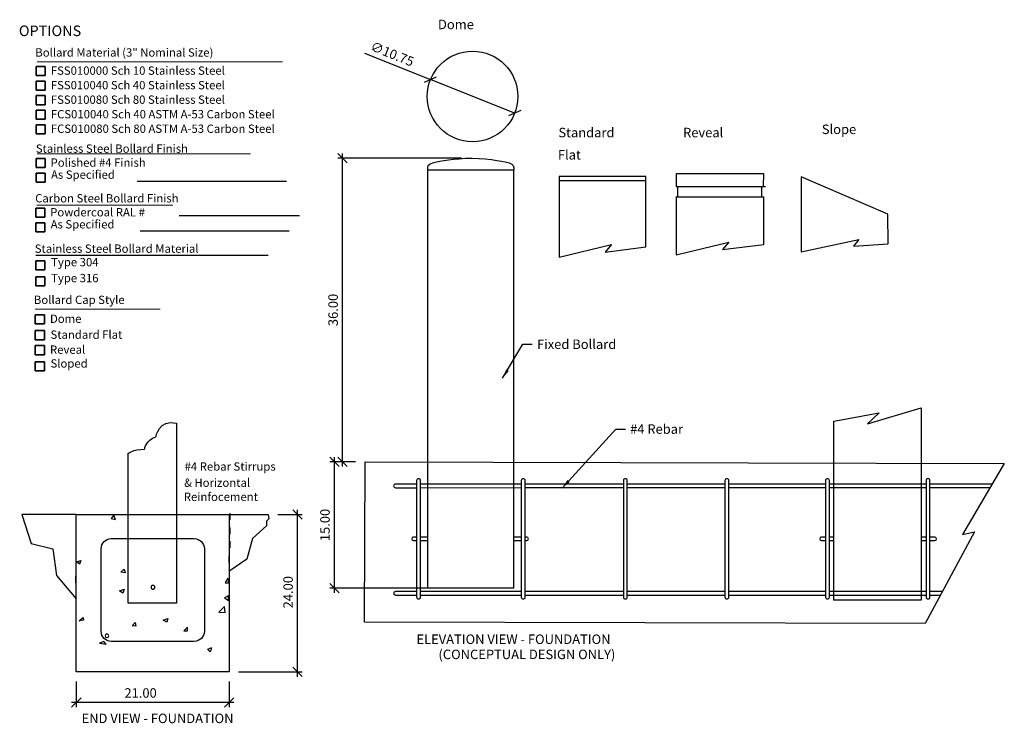
# Model space of a CAD drawing. Units: inches. Extents: x -107 to 10, y -87 to -4.
import ezdxf

# ---------------------------------------------------------------- set-up
doc = ezdxf.new("R2010")
doc.units = ezdxf.units.IN
doc.header["$MEASUREMENT"] = 0
doc.layers.add('DIM', color=4, linetype='Continuous')
doc.layers.add('OBJ.', color=7, linetype='Continuous')
doc.dimstyles.new('FAIX12', dxfattribs={"dimscale": 12, "dimtxt": 0.09375, "dimasz": 0.09375, "dimexe": 0.046875, "dimexo": 0.09375, "dimgap": 0.046875, "dimtad": 1, "dimzin": 0, "dimdsep": 46, "dimtxsty": 'Standard', "dimblk": 'OBLIQUE', "dimcen": 0, "dimdle": 0.046875, "dimclrd": 256, "dimclre": 256, "dimclrt": 1, "dimadec": 0, "dimazin": 0, "dimtfac": 1, "dimtmove": 0, "dimatfit": 3, "dimfxl": 1, "dimfrac": 2, "dimtolj": 1, "dimtzin": 0, "dimlwd": -1, "dimlwe": -1, "dimarcsym": 0})

# ---------------------------------------------------------------- blocks, each defined once
blk = doc.blocks.new('_Oblique')
at = {"color": 0, "linetype": 'ByBlock', "lineweight": -2}
blk.add_line((-0.5, -0.5), (0.5, 0.5), dxfattribs=at)
blk = doc.blocks.new('*D15')
at = {"layer": 'Defpoints', "color": 0, "transparency": 16777216}
for p in [(-68.63, -20.15), (-53.39, -20.15), (-65.96, -56.15)]:
    blk.add_point(p, dxfattribs=at)
at = {"layer": 'DIM', "transparency": 16777216}
for p, q in [((-68.63, -56.72), (-68.63, -19.59)), ((-54.52, -20.15), (-69.19, -20.15)), ((-67.08, -56.15), (-69.19, -56.15))]:
    blk.add_line(p, q, dxfattribs=at)
at = {"layer": 'DIM', "transparency": 16777216, "xscale": 1.125, "yscale": 1.125, "zscale": 1.125}
for p, rotation in [((-68.63, -20.15), 90), ((-68.63, -56.15), 270)]:
    blk.add_blockref('_Oblique', p, dxfattribs=dict(at, rotation=rotation))
at = {"layer": 'DIM', "color": 1, "transparency": 16777216, "insert": (-69.75, -38.15), "char_height": 1.125, "attachment_point": 5, "rotation": 90}
blk.add_mtext('\\A1;36.00', dxfattribs=at)
blk = doc.blocks.new('*D16')
at = {"layer": 'Defpoints', "color": 0, "transparency": 16777216}
for p in [(-69.58, -56.15), (-65.96, -56.15), (-53.41, -71.15)]:
    blk.add_point(p, dxfattribs=at)
at = {"layer": 'DIM', "transparency": 16777216}
for p, q in [((-69.58, -71.71), (-69.58, -55.59)), ((-67.08, -56.15), (-70.14, -56.15)), ((-54.53, -71.15), (-70.14, -71.15))]:
    blk.add_line(p, q, dxfattribs=at)
at = {"layer": 'DIM', "transparency": 16777216, "xscale": 1.125, "yscale": 1.125, "zscale": 1.125}
for p, rotation in [((-69.58, -56.15), 90), ((-69.58, -71.15), 270)]:
    blk.add_blockref('_Oblique', p, dxfattribs=dict(at, rotation=rotation))
at = {"layer": 'DIM', "color": 1, "transparency": 16777216, "insert": (-70.71, -63.65), "char_height": 1.125, "attachment_point": 5, "rotation": 90}
blk.add_mtext('\\A1;15.00', dxfattribs=at)
blk = doc.blocks.new('*D17')
at = {"layer": 'Defpoints', "color": 0, "transparency": 16777216}
for p in [(-77.44, -62.4), (-73.97, -62.4), (-82.09, -81.07)]:
    blk.add_point(p, dxfattribs=at)
at = {"layer": 'DIM', "transparency": 16777216}
for p, q in [((-73.97, -81.64), (-73.97, -61.84)), ((-76.31, -62.4), (-73.4, -62.4)), ((-80.97, -81.07), (-73.4, -81.07))]:
    blk.add_line(p, q, dxfattribs=at)
at = {"layer": 'DIM', "transparency": 16777216, "xscale": 1.125, "yscale": 1.125, "zscale": 1.125}
for p, rotation in [((-73.97, -62.4), 90), ((-73.97, -81.07), 270)]:
    blk.add_blockref('_Oblique', p, dxfattribs=dict(at, rotation=rotation))
at = {"layer": 'DIM', "color": 1, "transparency": 16777216, "insert": (-75.09, -71.62), "char_height": 1.125, "attachment_point": 5, "rotation": 90}
blk.add_mtext('\\A1;24.00', dxfattribs=at)
blk = doc.blocks.new('*D18')
at = {"layer": 'Defpoints', "color": 0, "transparency": 16777216}
for p in [(-100.22, -81.07), (-82.09, -81.07), (-100.22, -84.7)]:
    blk.add_point(p, dxfattribs=at)
at = {"layer": 'DIM', "transparency": 16777216}
for p, q in [((-100.22, -82.2), (-100.22, -85.26)), ((-82.09, -82.2), (-82.09, -85.26)), ((-81.53, -84.7), (-100.78, -84.7))]:
    blk.add_line(p, q, dxfattribs=at)
at = {"layer": 'DIM', "transparency": 16777216, "xscale": 1.125, "yscale": 1.125, "zscale": 1.125, "rotation": 180}
blk.add_blockref('_Oblique', (-100.22, -84.7), dxfattribs=at)
at = {"layer": 'DIM', "transparency": 16777216, "xscale": 1.125, "yscale": 1.125, "zscale": 1.125}
blk.add_blockref('_Oblique', (-82.09, -84.7), dxfattribs=at)
at = {"layer": 'DIM', "color": 1, "transparency": 16777216, "insert": (-92.59, -83.57), "char_height": 1.125, "attachment_point": 5}
blk.add_mtext('\\A1;21.00', dxfattribs=at)
blk = doc.blocks.new('*D19')
at = {"layer": 'Defpoints', "color": 0, "transparency": 16777216}
for p in [(-58.19, -10.83), (-48.21, -14.83)]:
    blk.add_point(p, dxfattribs=at)
at = {"layer": 'DIM', "transparency": 16777216}
for p in [(-66.02, -7.68), (-48.21, -14.83)]:
    blk.add_line(p, (-58.19, -10.83), dxfattribs=at)
at = {"layer": 'DIM', "transparency": 16777216, "xscale": 1.125, "yscale": 1.125, "zscale": 1.125}
for p, rotation in [((-58.19, -10.83), 338.1184883395221), ((-48.21, -14.83), 158.1184883395221)]:
    blk.add_blockref('_Oblique', p, dxfattribs=dict(at, rotation=rotation))
at = {"layer": 'DIM', "color": 1, "transparency": 16777216, "insert": (-62.73, -7.79), "char_height": 1.125, "attachment_point": 5, "rotation": 338.1185}
blk.add_mtext('\\A1;∅10.75', dxfattribs=at)

msp = doc.modelspace()

# ---------------------------------------------------------------- linework, layer by layer
at = {"layer": 'DIM', "color": 1, "lineweight": 35}
for p, q in [((-104.992, -10.364), (-104.992, -9.289)), ((-104.992, -9.289), (-103.917, -9.289)), ((-103.917, -9.289), (-103.917, -10.364)), ((-103.917, -10.364), (-104.992, -10.364)), ((-104.992, -12.087), (-104.992, -11.012)), ((-104.992, -11.012), (-103.917, -11.012)), ((-103.917, -11.012), (-103.917, -12.087)), ((-103.917, -12.087), (-104.992, -12.087)), ((-104.992, -13.81), (-104.992, -12.736)), ((-104.992, -12.736), (-103.917, -12.736)), ((-103.917, -12.736), (-103.917, -13.81)), ((-103.917, -13.81), (-104.992, -13.81)), ((-104.992, -15.533), (-104.992, -14.459)), ((-104.992, -14.459), (-103.917, -14.459)), ((-103.917, -14.459), (-103.917, -15.533)), ((-103.917, -15.533), (-104.992, -15.533)), ((-104.992, -17.257), (-104.992, -16.182)), ((-104.992, -16.182), (-103.917, -16.182)), ((-103.917, -16.182), (-103.917, -17.257)), ((-103.917, -17.257), (-104.992, -17.257)), ((-104.992, -21.272), (-104.992, -20.198)), ((-104.992, -20.198), (-103.917, -20.198)), ((-103.917, -20.198), (-103.917, -21.272)), ((-103.917, -21.272), (-104.992, -21.272)), ((-104.992, -22.993), (-104.992, -21.919)), ((-104.992, -21.919), (-103.917, -21.919)), ((-103.917, -21.919), (-103.917, -22.993)), ((-103.917, -22.993), (-104.992, -22.993)), ((-105.037, -27.162), (-105.037, -26.087)), ((-105.037, -26.087), (-103.962, -26.087)), ((-103.962, -26.087), (-103.962, -27.162)), ((-103.962, -27.162), (-105.037, -27.162)), ((-105.037, -28.883), (-105.037, -27.808)), ((-105.037, -27.808), (-103.962, -27.808)), ((-103.962, -27.808), (-103.962, -28.883)), ((-103.962, -28.883), (-105.037, -28.883)), ((-105.037, -33.399), (-105.037, -32.325)), ((-105.037, -32.325), (-103.962, -32.325)), ((-103.962, -32.325), (-103.962, -33.399)), ((-103.962, -33.399), (-105.037, -33.399)), ((-105.037, -35.286), (-105.037, -34.211)), ((-105.037, -34.211), (-103.962, -34.211)), ((-103.962, -34.211), (-103.962, -35.286)), ((-103.962, -35.286), (-105.037, -35.286)), ((-105.083, -39.789), (-105.083, -38.715)), ((-105.083, -38.715), (-104.008, -38.715)), ((-104.008, -38.715), (-104.008, -39.789)), ((-104.008, -39.789), (-105.083, -39.789)), ((-105.083, -41.676), (-105.083, -40.601)), ((-105.083, -40.601), (-104.008, -40.601)), ((-104.008, -40.601), (-104.008, -41.676)), ((-104.008, -41.676), (-105.083, -41.676)), ((-105.083, -43.455), (-105.083, -42.38)), ((-105.083, -42.38), (-104.008, -42.38)), ((-104.008, -42.38), (-104.008, -43.455)), ((-104.008, -43.455), (-105.083, -43.455)), ((-105.083, -45.383), (-105.083, -44.309)), ((-105.083, -44.309), (-104.008, -44.309)), ((-104.008, -44.309), (-104.008, -45.383)), ((-104.008, -45.383), (-105.083, -45.383))]:
    msp.add_line(p, q, dxfattribs=at)
at = {"layer": 'DIM', "color": 1, "lineweight": 18}
for p, q in [((-104.869, -8.745), (-75.735, -8.745)), ((-104.869, -19.633), (-79.53, -19.633)), ((-104.914, -25.705), (-88.764, -25.705)), ((-105.083, -38.038), (-90.252, -38.038))]:
    msp.add_line(p, q, dxfattribs=at)
at = {"layer": 'DIM', "color": 1, "lineweight": 25}
for p, q in [((-92.989, -22.861), (-75.288, -22.861)), ((-87.995, -26.939), (-73.749, -26.939)), ((-92.658, -28.751), (-74.957, -28.751)), ((-105.037, -31.648), (-77.438, -31.648))]:
    msp.add_line(p, q, dxfattribs=at)
at = {"layer": 'OBJ.'}
for p, q in [((-29.049, -22.027), (-29.05, -23.52)), ((-18.656, -22.024), (-29.049, -22.027)), ((-18.663, -23.527), (-18.656, -22.024)), ((-3.937, -26.788), (-14.212, -22.345)), ((-14.212, -22.345), (-14.212, -31.274)), ((-29.05, -23.52), (-28.888, -23.52)), ((-28.888, -23.52), (-28.888, -24.737)), ((-28.84, -23.511), (-18.42, -23.511)), ((-18.858, -24.739), (-18.858, -23.523)), ((-18.858, -23.523), (-18.663, -23.527)), ((-29.065, -24.739), (-18.645, -24.739)), ((-29.05, -24.739), (-29.054, -31.595)), ((-18.656, -30.374), (-18.656, -24.739)), ((-3.901, -30.318), (-3.937, -26.788)), ((-29.054, -31.595), (-22.773, -30.096)), ((-22.773, -30.096), (-23.541, -30.995)), ((-23.541, -30.995), (-18.656, -30.374)), ((-14.212, -31.274), (-7.377, -29.796)), ((-7.377, -29.796), (-7.997, -30.588)), ((-7.997, -30.588), (-3.901, -30.318)), ((-6.344, -51.635), (0.039, -49.75)), ((0.039, -49.75), (0.039, -72.582)), ((-10.314, -51.32), (-4.936, -50.349)), ((-10.314, -72.575), (-10.314, -51.32)), ((-4.936, -50.349), (-6.344, -51.635)), ((-66.015, -75.183), (-65.955, -56.154)), ((-65.955, -56.154), (9.897, -56.371)), ((9.897, -56.371), (4.932, -64.774)), ((-47.431, -58.802), (-59.371, -58.804)), ((-59.371, -59.224), (-47.411, -59.223)), ((-35.317, -58.8), (-46.953, -58.802)), ((-46.952, -59.223), (-35.327, -59.222)), ((-34.857, -59.221), (-23.253, -59.22)), ((-23.243, -58.798), (-34.839, -58.8)), ((-11.33, -58.796), (-22.815, -58.798)), ((-22.794, -59.22), (-11.318, -59.219)), ((0.615, -58.794), (-10.87, -58.796)), ((-10.87, -59.219), (0.605, -59.218)), ((8.482, -58.793), (1.054, -58.794)), ((1.064, -59.218), (8.173, -59.217)), ((-100.231, -62.402), (-106.687, -62.402)), ((-106.687, -62.402), (-105.57, -65.853)), ((-100.219, -81.075), (-100.219, -62.402)), ((-100.219, -62.402), (-82.092, -62.402)), ((-95.783, -62.485), (-96.097, -62.882)), ((-96.097, -62.882), (-95.584, -63.014)), ((-95.584, -63.014), (-95.783, -62.485)), ((-82.129, -62.402), (-77.436, -62.402)), ((-82.092, -62.402), (-82.092, -81.075)), ((-81.981, -63.047), (-81.981, -62.265)), ((-77.387, -62.923), (-77.635, -63.196)), ((-77.436, -62.402), (-77.387, -62.923)), ((-81.956, -64.724), (-81.956, -63.941)), ((-77.66, -63.743), (-79.324, -65.258)), ((-77.635, -63.196), (-77.66, -63.743)), ((-79.324, -65.258), (-79.969, -67.691)), ((6.368, -64.449), (0.505, -75.346)), ((4.932, -64.774), (6.368, -64.449)), ((-105.57, -65.853), (-103.012, -66.474)), ((-103.012, -66.474), (-102.566, -69.628)), ((-81.943, -66.362), (-81.943, -65.58)), ((-79.969, -67.691), (-82.129, -69.181)), ((-82.08, -68.088), (-82.08, -67.306)), ((-100.169, -68.014), (-99.673, -67.865)), ((-99.822, -68.279), (-100.169, -68.014)), ((-99.673, -67.865), (-99.822, -68.279)), ((-94.938, -69.239), (-94.524, -68.874)), ((-94.524, -68.874), (-94.408, -69.338)), ((-102.566, -69.628), (-100.231, -72.409)), ((-100.269, -70.509), (-100.269, -69.727)), ((-94.408, -69.338), (-94.938, -69.239)), ((-82.258, -69.951), (-82.572, -70.513)), ((-82.126, -70.513), (-82.258, -69.951)), ((-95.104, -71.441), (-94.524, -71.242)), ((-94.524, -71.242), (-94.69, -71.722)), ((-82.572, -70.513), (-82.126, -70.513)), ((-94.69, -71.722), (-95.104, -71.441)), ((-82.159, -72.053), (-82.639, -72.285)), ((-82.639, -72.285), (-82.159, -72.599)), ((-82.159, -72.599), (-82.159, -72.053)), ((-47.431, -71.544), (-59.385, -71.544)), ((-59.385, -71.964), (-47.431, -71.964)), ((-35.317, -71.544), (-46.982, -71.544)), ((-46.942, -71.964), (-35.307, -71.964)), ((-34.848, -71.964), (-23.263, -71.964)), ((-23.253, -71.544), (-34.838, -71.544)), ((-11.339, -71.544), (-22.795, -71.544)), ((-22.794, -71.964), (-11.329, -71.964)), ((0.595, -71.544), (-10.87, -71.544)), ((-10.851, -71.964), (0.616, -71.964)), ((2.52, -71.551), (1.074, -71.544)), ((1.074, -71.964), (2.31, -71.958)), ((-82.622, -73.311), (-83.301, -73.99)), ((-82.539, -74.023), (-82.622, -73.311)), ((0.039, -72.582), (-10.314, -72.575)), ((-99.888, -75.016), (-99.391, -74.619)), ((-99.391, -74.619), (-99.375, -74.95)), ((-89.923, -74.933), (-89.343, -74.751)), ((-89.343, -74.751), (-89.459, -75.182)), ((-83.301, -73.99), (-82.539, -74.023)), ((-99.375, -74.95), (-99.888, -75.016)), ((-93.597, -75.612), (-93.233, -75.198)), ((-93.151, -75.628), (-93.597, -75.612)), ((-93.233, -75.198), (-93.151, -75.628)), ((-89.459, -75.182), (-89.923, -74.933)), ((-87.042, -75.778), (-87.472, -76.191)), ((-87.025, -76.191), (-87.042, -75.778)), ((0.505, -75.346), (-66.015, -75.183)), ((-87.472, -76.191), (-87.025, -76.191)), ((-96.958, -77.466), (-97.471, -77.681)), ((-97.471, -77.681), (-96.66, -77.781)), ((-96.66, -77.781), (-96.958, -77.466)), ((-82.092, -81.075), (-100.219, -81.075))]:
    msp.add_line(p, q, dxfattribs=at)
for points in [[(-58.481, -21.519), (-48.301, -21.519)], [(-32.638, -30.667), (-32.638, -22.316), (-42.915, -22.32), (-42.919, -31.888), (-36.709, -30.388), (-37.468, -31.288), (-32.638, -30.667)], [(-42.915, -22.803), (-32.611, -22.803)], [(-58.511, -65.088), (-59.354, -65.088)], [(-47.431, -65.088), (-48.328, -65.088)], [(-46.772, -65.088), (-46.962, -65.088)], [(-10.314, -65.088), (-10.851, -65.088)], [(0.595, -65.088), (0.039, -65.088)], [(0.595, -65.088), (0.595, -65.088)], [(1.653, -65.088), (1.074, -65.088)], [(-59.385, -65.508), (-58.511, -65.508)], [(-48.328, -65.508), (-47.431, -65.508)], [(-46.952, -65.508), (-46.774, -65.508)], [(-10.87, -65.508), (-10.314, -65.508)], [(0.105, -65.505), (0.605, -65.505)], [(0.605, -65.505), (0.605, -65.505)], [(1.073, -65.508), (1.651, -65.508)]]:
    msp.add_lwpolyline(points, dxfattribs=at)
msp.add_circle((-53.199, -12.83), 5.375, dxfattribs=at)
for points, knots in [([(-58.511, -21.693), (-58.511, -21.693), (-58.511, -71.151), (-58.511, -71.151), (-58.511, -71.151), (-48.328, -71.151), (-48.328, -71.151), (-48.328, -71.151), (-48.328, -21.944), (-48.328, -21.944), (-48.328, -21.944), (-48.32, -21.294), (-48.32, -21.294), (-48.32, -20.887), (-48.694, -20.76), (-48.857, -20.706), (-49.02, -20.651), (-51.106, -20.154), (-53.266, -20.154), (-55.426, -20.154), (-57.024, -20.507), (-57.809, -20.651), (-58.593, -20.796), (-58.504, -21.267), (-58.504, -21.267), (-58.504, -21.267), (-58.511, -21.693), (-58.511, -21.693)], [0, 0, 0, 0, 1, 1, 1, 2, 2, 2, 3, 3, 3, 4, 4, 4, 5, 5, 5, 6, 6, 6, 7, 7, 7, 8, 8, 8, 9, 9, 9, 9]), ([(-59.37, -72.205), (-59.37, -72.205), (-59.37, -58.368), (-59.37, -58.368), (-59.37, -58.252), (-59.474, -58.158), (-59.602, -58.158), (-59.73, -58.158), (-59.834, -58.252), (-59.834, -58.368), (-59.834, -58.368), (-59.834, -72.203), (-59.834, -72.203)], [0, 0, 0, 0, 1, 1, 1, 2, 2, 2, 3, 3, 3, 4, 4, 4, 4]), ([(-46.957, -72.205), (-46.957, -72.205), (-46.957, -58.368), (-46.957, -58.368), (-46.957, -58.252), (-47.061, -58.158), (-47.189, -58.158), (-47.317, -58.158), (-47.421, -58.252), (-47.421, -58.368), (-47.421, -58.368), (-47.421, -72.203), (-47.421, -72.203)], [0, 0, 0, 0, 1, 1, 1, 2, 2, 2, 3, 3, 3, 4, 4, 4, 4]), ([(-34.844, -72.205), (-34.844, -72.205), (-34.844, -58.368), (-34.844, -58.368), (-34.844, -58.252), (-34.947, -58.158), (-35.075, -58.158), (-35.204, -58.158), (-35.307, -58.252), (-35.307, -58.368), (-35.307, -58.368), (-35.307, -72.203), (-35.307, -72.203)], [0, 0, 0, 0, 1, 1, 1, 2, 2, 2, 3, 3, 3, 4, 4, 4, 4]), ([(-22.79, -72.205), (-22.79, -72.205), (-22.79, -58.368), (-22.79, -58.368), (-22.79, -58.252), (-22.893, -58.158), (-23.021, -58.158), (-23.15, -58.158), (-23.253, -58.252), (-23.253, -58.368), (-23.253, -58.368), (-23.253, -72.203), (-23.253, -72.203)], [0, 0, 0, 0, 1, 1, 1, 2, 2, 2, 3, 3, 3, 4, 4, 4, 4]), ([(-10.856, -72.205), (-10.856, -72.205), (-10.856, -58.368), (-10.856, -58.368), (-10.856, -58.252), (-10.959, -58.158), (-11.087, -58.158), (-11.215, -58.158), (-11.319, -58.252), (-11.319, -58.368), (-11.319, -58.368), (-11.319, -72.203), (-11.319, -72.203)], [0, 0, 0, 0, 1, 1, 1, 2, 2, 2, 3, 3, 3, 4, 4, 4, 4]), ([(1.079, -72.205), (1.079, -72.205), (1.079, -58.368), (1.079, -58.368), (1.079, -58.252), (0.975, -58.158), (0.847, -58.158), (0.719, -58.158), (0.615, -58.252), (0.615, -58.368), (0.615, -58.368), (0.615, -72.203), (0.615, -72.203)], [0, 0, 0, 0, 1, 1, 1, 2, 2, 2, 3, 3, 3, 4, 4, 4, 4]), ([(-62.329, -58.804), (-62.457, -58.804), (-62.561, -58.898), (-62.561, -59.014), (-62.561, -59.13), (-62.457, -59.224), (-62.329, -59.224)], [1, 1, 1, 1, 2, 2, 2, 3, 3, 3, 3]), ([(-59.833, -65.088), (-59.833, -65.088), (-60.218, -65.088), (-60.218, -65.088), (-60.331, -65.088), (-60.422, -65.182), (-60.422, -65.298), (-60.422, -65.414), (-60.331, -65.508), (-60.218, -65.508), (-60.218, -65.508), (-59.833, -65.508), (-59.833, -65.508)], [0, 0, 0, 0, 1, 1, 1, 2, 2, 2, 3, 3, 3, 4, 4, 4, 4]), ([(-11.319, -65.088), (-11.319, -65.088), (-11.793, -65.088), (-11.793, -65.088), (-11.906, -65.088), (-11.997, -65.182), (-11.997, -65.298), (-11.997, -65.414), (-11.906, -65.508), (-11.793, -65.508), (-11.793, -65.508), (-11.33, -65.508), (-11.33, -65.508)], [0, 0, 0, 0, 1, 1, 1, 2, 2, 2, 3, 3, 3, 4, 4, 4, 4]), ([(-90.899, -71.035), (-90.899, -71.158), (-90.999, -71.258), (-91.123, -71.258), (-91.246, -71.258), (-91.346, -71.158), (-91.346, -71.035), (-91.346, -70.911), (-91.246, -70.811), (-91.123, -70.811), (-90.999, -70.811), (-90.899, -70.911), (-90.899, -71.035)], [0, 0, 0, 0, 1, 1, 1, 2, 2, 2, 3, 3, 3, 4, 4, 4, 4]), ([(-62.348, -71.544), (-62.465, -71.544), (-62.561, -71.638), (-62.561, -71.754), (-62.561, -71.87), (-62.465, -71.964), (-62.348, -71.964)], [1, 1, 1, 1, 2, 2, 2, 3, 3, 3, 3]), ([(-96.378, -76.787), (-96.378, -76.906), (-96.475, -77.003), (-96.594, -77.003), (-96.712, -77.003), (-96.809, -76.906), (-96.809, -76.787), (-96.809, -76.668), (-96.712, -76.572), (-96.594, -76.572), (-96.475, -76.572), (-96.378, -76.668), (-96.378, -76.787)], [0, 0, 0, 0, 1, 1, 1, 2, 2, 2, 3, 3, 3, 4, 4, 4, 4])]:
    msp.add_open_spline(points, degree=3, knots=knots, dxfattribs=at)
for points in [[(-90.773, -53.211), (-90.773, -53.211), (-90.444, -51.056), (-88.337, -51.557)], [(-88.337, -51.557), (-88.337, -51.557), (-88.337, -72.911), (-88.337, -72.911)], [(-92.114, -54.64), (-92.114, -54.64), (-91.941, -53.537), (-90.773, -53.211)], [(-94.048, -55.141), (-94.048, -55.141), (-93.58, -54.715), (-92.114, -54.64)], [(-94.048, -72.905), (-94.048, -72.905), (-94.048, -55.141), (-94.048, -55.141)], [(-59.831, -58.804), (-59.831, -58.804), (-62.329, -58.804), (-62.329, -58.804)], [(-62.329, -59.224), (-62.329, -59.224), (-59.835, -59.224), (-59.835, -59.224)], [(-97.272, -66.458), (-97.272, -65.8), (-96.739, -65.266), (-96.081, -65.266)], [(-97.272, -66.458), (-97.272, -65.8), (-96.739, -65.266), (-96.081, -65.266)], [(-96.081, -65.266), (-96.081, -65.266), (-86.214, -65.266), (-86.214, -65.266)], [(-96.081, -65.266), (-96.081, -65.266), (-86.214, -65.266), (-86.214, -65.266)], [(-86.214, -65.266), (-85.556, -65.266), (-85.022, -65.8), (-85.022, -66.458)], [(-86.214, -65.266), (-85.556, -65.266), (-85.023, -65.8), (-85.023, -66.458)], [(-46.573, -65.298), (-46.573, -65.182), (-46.665, -65.088), (-46.778, -65.088)], [(-46.776, -65.505), (-46.663, -65.505), (-46.572, -65.411), (-46.572, -65.295)], [(1.851, -65.298), (1.851, -65.182), (1.76, -65.088), (1.647, -65.088)], [(1.649, -65.505), (1.762, -65.505), (1.853, -65.411), (1.853, -65.295)], [(-97.272, -76.258), (-97.272, -76.258), (-97.272, -66.458), (-97.272, -66.458)], [(-97.272, -76.258), (-97.272, -76.258), (-97.272, -66.458), (-97.272, -66.458)], [(-85.023, -66.458), (-85.023, -66.458), (-85.023, -76.258), (-85.023, -76.258)], [(-85.022, -66.458), (-85.022, -66.458), (-85.022, -76.258), (-85.022, -76.258)], [(-59.833, -71.544), (-59.833, -71.544), (-62.348, -71.544), (-62.348, -71.544)], [(-62.348, -71.964), (-62.348, -71.964), (-59.833, -71.964), (-59.833, -71.964)], [(-59.83, -72.201), (-59.83, -72.317), (-59.726, -72.411), (-59.598, -72.411)], [(-59.602, -72.41), (-59.474, -72.41), (-59.37, -72.316), (-59.37, -72.199)], [(-47.417, -72.201), (-47.417, -72.317), (-47.314, -72.411), (-47.186, -72.411)], [(-47.189, -72.41), (-47.061, -72.41), (-46.958, -72.316), (-46.958, -72.199)], [(-35.304, -72.201), (-35.304, -72.317), (-35.2, -72.411), (-35.072, -72.411)], [(-35.076, -72.41), (-34.948, -72.41), (-34.844, -72.316), (-34.844, -72.199)], [(-23.25, -72.201), (-23.25, -72.317), (-23.146, -72.411), (-23.018, -72.411)], [(-23.022, -72.41), (-22.894, -72.41), (-22.79, -72.316), (-22.79, -72.199)], [(-11.316, -72.201), (-11.316, -72.317), (-11.212, -72.411), (-11.084, -72.411)], [(-11.088, -72.41), (-10.96, -72.41), (-10.856, -72.316), (-10.856, -72.199)], [(0.619, -72.201), (0.619, -72.317), (0.723, -72.411), (0.851, -72.411)], [(0.847, -72.41), (0.975, -72.41), (1.079, -72.316), (1.079, -72.199)], [(-88.337, -72.911), (-88.337, -72.911), (-94.048, -72.905), (-94.048, -72.905)], [(-96.081, -77.45), (-96.739, -77.45), (-97.272, -76.916), (-97.272, -76.258)], [(-96.081, -77.45), (-96.739, -77.45), (-97.272, -76.916), (-97.272, -76.258)], [(-85.022, -76.258), (-85.022, -76.916), (-85.556, -77.45), (-86.214, -77.45)], [(-85.023, -76.258), (-85.023, -76.916), (-85.556, -77.45), (-86.214, -77.45)], [(-86.214, -77.45), (-86.214, -77.45), (-96.081, -77.45), (-96.081, -77.45)], [(-86.214, -77.45), (-86.214, -77.45), (-96.081, -77.45), (-96.081, -77.45)], [(-84.642, -78.393), (-84.642, -78.393), (-84.211, -78.161), (-84.195, -78.228)], [(-84.195, -78.228), (-84.178, -78.294), (-84.327, -78.691), (-84.327, -78.691)], [(-84.327, -78.691), (-84.327, -78.691), (-84.642, -78.393), (-84.642, -78.393)]]:
    msp.add_open_spline(points, degree=3, dxfattribs=at)

# ---------------------------------------------------------------- texts
at = {"layer": 'DIM', "color": 1}
for s, height, p in [('OPTIONS', 1.2527, (-107.035, -5.675)), ('Dome', 1.125, (-57.301, -4.856)), ('Bollard Material (3" Nominal Size)', 0.98594, (-105.084, -8.111)), ('FSS010000 Sch 10 Stainless Steel', 0.98594, (-103.24, -10.259)), ('FSS010040 Sch 40 Stainless Steel', 0.98594, (-103.24, -11.983)), ('FSS010080 Sch 80 Stainless Steel', 0.98594, (-103.24, -13.706)), ('FCS010040 Sch 40 ASTM A-53 Carbon Steel', 0.98594, (-103.24, -15.429)), ('FCS010080 Sch 80 ASTM A-53 Carbon Steel', 0.98594, (-103.24, -17.152)), ('Slope', 1.125, (-11.759, -17.29)), ('Standard', 1.125, (-43.016, -17.677)), ('Reveal', 1.125, (-28.221, -17.677)), ('Stainless Steel Bollard Finish', 0.98594, (-105.025, -19.509)), ('Flat', 1.125, (-43.077, -20.31)), ('Polished #4 Finish', 0.98594, (-103.272, -21.168)), ('As Specified', 0.98594, (-103.214, -22.596)), ('Carbon Steel Bollard Finish', 0.98594, (-105.1, -25.399)), ('Powdercoal RAL #', 0.98594, (-103.317, -27.057)), ('As Specified', 0.98594, (-103.259, -28.486)), ('Stainless Steel Bollard Material', 0.98594, (-105.147, -31.373)), ('Type 304', 0.9859, (-103.207, -32.973)), ('Type 316', 0.9859, (-103.207, -34.859)), ('Bollard Cap Style', 0.98594, (-105.251, -37.441)), ('Dome', 0.9859, (-103.34, -39.685)), ('Standard Flat', 0.98594, (-103.281, -41.571)), ('Reveal', 0.9859, (-103.34, -43.349)), ('Sloped', 0.9859, (-103.281, -44.986)), ('#4 Rebar Stirrups', 0.98594, (-87.369, -57.206)), ('& Horizontal', 0.98594, (-87.42, -59.126)), ('Reinfocement', 0.98594, (-87.459, -60.801)), ('ELEVATION VIEW - FOUNDATION', 1.125, (-59.855, -77.76)), ('(CONCEPTUAL DESIGN ONLY)', 1.125, (-57.245, -79.558)), ('END VIEW - FOUNDATION', 1.125, (-99.59, -87.145))]:
    msp.add_text(s, height=height, dxfattribs=at).set_placement(p)
at = {"layer": 'DIM', "color": 1, "insert": (-45.548, -41.655), "char_height": 1.125, "width": 15.79982, "attachment_point": 1}
msp.add_mtext('\\A1;Fixed Bollard', dxfattribs=at)
at = {"layer": 'DIM', "color": 1, "insert": (-34.506, -51.712), "char_height": 1.125, "attachment_point": 1}
msp.add_mtext('\\A1;#4 Rebar', dxfattribs=at)

# ---------------------------------------------------------------- dimensions: what is measured, and where the dimension line sits
at = {"layer": 'DIM'}
dim = msp.add_diameter_dim_2p(p1=(-48.211, -14.833), p2=(-58.187, -10.827), dimstyle='FAIX12', dxfattribs=at)
dim.commit()
dim.dimension.update_dxf_attribs({"geometry": '*D19', "text_midpoint": (-62.726, -7.791)})
for base, p1, p2, picture, middle in [((-68.626, -20.154), (-65.955, -56.154), (-53.391, -20.154), '*D15', (-69.751, -38.154)), ((-69.582, -56.154), (-53.408, -71.151), (-65.955, -56.154), '*D16', (-70.707, -63.653))]:
    dim = msp.add_linear_dim(base=base, p1=p1, p2=p2, angle=90, dimstyle='FAIX12', dxfattribs=at)
    dim.commit()
    dim.dimension.update_dxf_attribs({"geometry": picture, "text_midpoint": middle})
for base, p2, angle, text, picture, middle, dimtype in [((-73.966, -62.402), (-77.436, -62.402), 90, '24.00', '*D17', (-73.966, -71.622), 160), ((-100.219, -84.695), (-100.219, -81.075), 180, '21.00', '*D18', (-92.59, -84.695), 161)]:
    dim = msp.add_linear_dim(base=base, p1=(-82.092, -81.075), p2=p2, angle=angle, text=text, dimstyle='FAIX12', dxfattribs=at)
    dim.commit()
    dim.dimension.update_dxf_attribs({"geometry": picture, "text_midpoint": middle, "dimtype": dimtype})

# ---------------------------------------------------------------- leaders
at = {"layer": 'DIM', "annotation_type": 0, "has_hookline": 1, "hookline_direction": 0}
for points, text_width in [([(-49.629, -46.254), (-47.236, -42.217), (-46.111, -42.217)], 12.375), ([(-42.561, -59.274), (-36.193, -52.274), (-35.068, -52.274)], 8.625)]:
    msp.add_leader(points, dimstyle='FAIX12', override={"dimgap": 0.046875, "dimtad": 0}, dxfattribs=dict(at, text_width=text_width))

doc.saveas('drawing.dxf')
